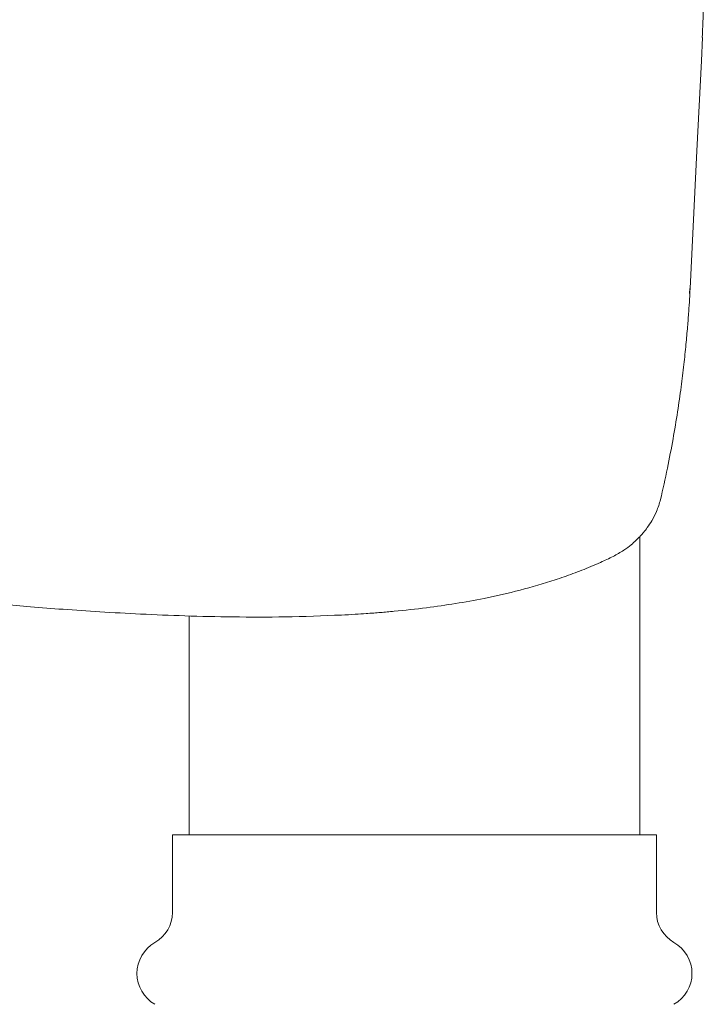
# Model space of a CAD drawing. Units: inches. Extents: x 9 to 396, y 3 to 261.
# Drawn here: x 186 to 191, y 37 to 44 of the extents above; entities that cross this region are included whole.
import ezdxf

# ---------------------------------------------------------------- set-up
doc = ezdxf.new("R2010")
doc.units = ezdxf.units.IN
doc.header["$LTSCALE"] = 24
doc.header["$MEASUREMENT"] = 0

msp = doc.modelspace()

# ---------------------------------------------------------------- linework, layer by layer
at = {"color": 7, "linetype": 'Continuous', "lineweight": 15}
for p, q in [((191.4142, 43.6947), (191.4225, 43.8635)), ((191.3821, 43.0449), (191.4143, 43.6957)), ((191.333, 42.0516), (191.3821, 43.0449)), ((191.3303, 42.0517), (191.3286, 42.0171)), ((190.9703, 38.1115), (190.9703, 40.2629)), ((187.7203, 39.6904), (187.7203, 38.1115)), ((187.6003, 38.1115), (187.6003, 37.5517)), ((191.0903, 38.1115), (187.6003, 38.1115)), ((191.0903, 37.5517), (191.0903, 38.1115))]:
    msp.add_line(p, q, dxfattribs=at)
for centre, radius, start, end in [((187.3503, 37.5517), 0.25, 299.59244, 0), ((191.3403, 37.5517), 0.25, 180, 240.40756), ((187.6003, 37.1115), 0.2562, 119.59244, 240.40756), ((191.0903, 37.1115), 0.2563, 299.59244, 60.40756)]:
    msp.add_arc(centre, radius, start, end, dxfattribs=at)
for points, knots in [([(191.4212, 43.8625), (191.4267, 44.0133), (191.4381, 44.3319), (191.4318, 44.6847), (191.4145, 44.8861), (191.4116, 44.9195)], [0, 0, 0, 0, 0.428299, 0.905222, 1, 1, 1, 1]), ([(191.1197, 40.5293), (191.1368, 40.6048), (191.1695, 40.75), (191.2096, 40.9618), (191.2421, 41.1574), (191.2678, 41.3364), (191.2877, 41.4985), (191.303, 41.6433), (191.3144, 41.7704), (191.3228, 41.8798), (191.3288, 41.9709), (191.3317, 42.0265), (191.333, 42.051)], [0, 0, 0, 0, 0.154875, 0.297554, 0.428036, 0.546322, 0.652413, 0.746308, 0.82801, 0.897522, 0.954848, 1, 1, 1, 1]), ([(190.7783, 40.1197), (190.8048, 40.134), (190.8516, 40.1593), (190.9042, 40.1998), (190.9381, 40.23), (190.961, 40.2528), (190.9789, 40.272), (191.0005, 40.2969), (191.0278, 40.3322), (191.0607, 40.3827), (191.0957, 40.4495), (191.1112, 40.5009), (191.1198, 40.5294)], [0, 0, 0, 0, 0.144438, 0.255672, 0.333226, 0.379174, 0.422298, 0.471366, 0.556248, 0.667976, 0.815611, 1, 1, 1, 1]), ([(184.0519, 40.1124), (184.1688, 40.0881), (184.3929, 40.0415), (184.7163, 39.984), (185.0112, 39.9366), (185.2774, 39.898), (185.5006, 39.8685), (185.6842, 39.8459), (185.832, 39.8288), (185.9618, 39.8145), (186.0812, 39.802), (186.2157, 39.7886), (186.3811, 39.773), (186.5859, 39.7553), (186.8207, 39.737), (187.0853, 39.7192), (187.378, 39.703), (187.6984, 39.6898), (188.0461, 39.682), (188.423, 39.6812), (188.6836, 39.6915), (188.8187, 39.6968)], [0, 0, 0, 0, 0.0747, 0.143199, 0.205494, 0.261586, 0.311478, 0.346331, 0.377359, 0.404565, 0.428017, 0.452448, 0.489092, 0.531955, 0.581037, 0.636342, 0.697872, 0.764367, 0.836874, 0.915405, 1, 1, 1, 1]), ([(188.8187, 39.6968), (188.8521, 39.6986), (188.9113, 39.7017), (188.989, 39.7069), (189.0492, 39.7113), (189.0999, 39.7153), (189.1487, 39.7195), (189.26, 39.7297), (189.4247, 39.7477), (189.6413, 39.7787), (189.8667, 39.8191), (190.1075, 39.8739), (190.2985, 39.9297), (190.4243, 39.9724), (190.4886, 39.9956), (190.5529, 40.0202), (190.6192, 40.0472), (190.695, 40.0799), (190.7481, 40.1052), (190.7784, 40.1197)], [0, 0, 0, 0, 0.048962, 0.086957, 0.114095, 0.137515, 0.1615, 0.185952, 0.301439, 0.404552, 0.507665, 0.638901, 0.770179, 0.804584, 0.838997, 0.873528, 0.90908, 0.948136, 1, 1, 1, 1])]:
    msp.add_open_spline(points, degree=3, knots=knots, dxfattribs=at)

doc.saveas('drawing.dxf')
